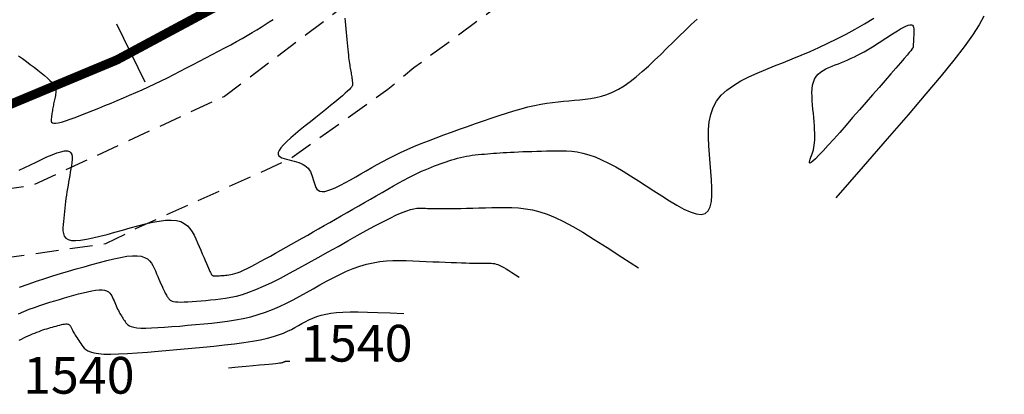
# Model space of a CAD drawing. Units: millimetres. Extents: x 63225 to 207706, y 370 to 8946593.
# Drawn here: x 187844 to 187898, y 8942766 to 8942786 of the extents above; entities that cross this region are included whole.
import ezdxf

# ---------------------------------------------------------------- set-up
doc = ezdxf.new("R2010")
doc.units = ezdxf.units.MM
doc.linetypes.add('DASHED', pattern=[0.75, 0.5, -0.25])
for name, color, linetype in [('CNIVEL_M', 42, 'Continuous'), ('CNIVEL_S', 36, 'Continuous'), ('cotas', 7, 'Continuous'), ('EJE_ESTACA', 7, 'Continuous'), ('EJE_LINEA', 7, 'Continuous'), ('TROCHA', 8, 'Continuous')]:
    doc.layers.add(name, color=color, linetype=linetype)

msp = doc.modelspace()

# ---------------------------------------------------------------- linework, layer by layer
at = {"layer": 'CNIVEL_M'}
for points in [[(187843.936, 8942784.023), (187844.148, 8942783.87), (187844.361, 8942783.713), (187844.573, 8942783.555), (187844.781, 8942783.399), (187844.983, 8942783.245), (187845.174, 8942783.095), (187845.35, 8942782.95), (187845.509, 8942782.812), (187845.646, 8942782.682), (187845.758, 8942782.56), (187845.843, 8942782.449), (187845.903, 8942782.347), (187845.941, 8942782.252), (187845.962, 8942782.164), (187845.968, 8942782.082), (187845.963, 8942782.003), (187845.952, 8942781.926), (187845.937, 8942781.851), (187845.921, 8942781.777), (187845.905, 8942781.702), (187845.89, 8942781.627), (187845.874, 8942781.553), (187845.859, 8942781.478), (187845.844, 8942781.404), (187845.83, 8942781.33), (187845.816, 8942781.256), (187845.803, 8942781.182), (187845.79, 8942781.109), (187845.778, 8942781.036), (187845.766, 8942780.962), (187845.754, 8942780.889), (187845.743, 8942780.817), (187845.731, 8942780.744), (187845.72, 8942780.671), (187845.71, 8942780.599), (187845.705, 8942780.53), (187845.71, 8942780.467), (187845.732, 8942780.415), (187845.776, 8942780.375), (187845.846, 8942780.352), (187845.949, 8942780.348), (187846.09, 8942780.367), (187846.272, 8942780.411), (187846.492, 8942780.478), (187846.744, 8942780.565), (187847.023, 8942780.667), (187847.323, 8942780.783), (187847.64, 8942780.909), (187847.968, 8942781.041), (187848.301, 8942781.177), (187848.635, 8942781.313), (187848.969, 8942781.449), (187849.304, 8942781.588), (187849.639, 8942781.728), (187849.976, 8942781.872), (187850.313, 8942782.019), (187850.653, 8942782.17), (187850.993, 8942782.327), (187851.336, 8942782.489), (187851.681, 8942782.656), (187852.027, 8942782.828), (187852.374, 8942783.003), (187852.722, 8942783.181), (187853.071, 8942783.362), (187853.42, 8942783.544), (187853.77, 8942783.726), (187854.119, 8942783.909), (187854.466, 8942784.091), (187854.809, 8942784.271), (187855.144, 8942784.449), (187855.47, 8942784.625), (187855.785, 8942784.796), (187856.085, 8942784.964), (187856.37, 8942785.126), (187856.636, 8942785.282), (187856.886, 8942785.433), (187857.123, 8942785.58), (187857.347, 8942785.724), (187857.563, 8942785.864), (187857.771, 8942786.002)], [(187861.667, 8942786.077), (187861.685, 8942785.885), (187861.704, 8942785.69), (187861.722, 8942785.492), (187861.74, 8942785.294), (187861.758, 8942785.099), (187861.776, 8942784.906), (187861.794, 8942784.72), (187861.812, 8942784.54), (187861.829, 8942784.37), (187861.846, 8942784.211), (187861.863, 8942784.064), (187861.878, 8942783.931), (187861.894, 8942783.811), (187861.909, 8942783.702), (187861.924, 8942783.603), (187861.938, 8942783.51), (187861.952, 8942783.423), (187861.967, 8942783.34), (187861.981, 8942783.258), (187861.995, 8942783.177), (187862.008, 8942783.097), (187862.022, 8942783.018), (187862.034, 8942782.943), (187862.046, 8942782.871), (187862.056, 8942782.803), (187862.065, 8942782.742), (187862.073, 8942782.687), (187862.078, 8942782.638), (187862.082, 8942782.597), (187862.085, 8942782.561), (187862.086, 8942782.529), (187862.086, 8942782.501), (187862.086, 8942782.476), (187862.085, 8942782.453), (187862.084, 8942782.431), (187862.082, 8942782.408), (187862.076, 8942782.382), (187862.061, 8942782.35), (187862.033, 8942782.308), (187861.987, 8942782.254), (187861.919, 8942782.183), (187861.824, 8942782.093), (187861.699, 8942781.981), (187861.539, 8942781.843), (187861.349, 8942781.684), (187861.133, 8942781.505), (187860.894, 8942781.31), (187860.637, 8942781.103), (187860.368, 8942780.886), (187860.089, 8942780.662), (187859.807, 8942780.435), (187859.524, 8942780.208), (187859.248, 8942779.984), (187858.985, 8942779.766), (187858.742, 8942779.558), (187858.526, 8942779.361), (187858.342, 8942779.18), (187858.198, 8942779.017), (187858.099, 8942778.875), (187858.052, 8942778.757), (187858.05, 8942778.66), (187858.088, 8942778.581), (187858.159, 8942778.518), (187858.256, 8942778.467), (187858.372, 8942778.424), (187858.502, 8942778.388), (187858.639, 8942778.355), (187858.776, 8942778.322), (187858.912, 8942778.288), (187859.044, 8942778.252), (187859.172, 8942778.211), (187859.292, 8942778.166), (187859.405, 8942778.114), (187859.507, 8942778.054), (187859.598, 8942777.986), (187859.676, 8942777.907), (187859.742, 8942777.82), (187859.798, 8942777.725), (187859.846, 8942777.624), (187859.887, 8942777.517), (187859.923, 8942777.407), (187859.956, 8942777.294), (187859.987, 8942777.18), (187860.018, 8942777.066), (187860.054, 8942776.957), (187860.098, 8942776.857), (187860.153, 8942776.77), (187860.225, 8942776.7), (187860.318, 8942776.652), (187860.434, 8942776.631), (187860.579, 8942776.641), (187860.755, 8942776.684), (187860.959, 8942776.758), (187861.187, 8942776.858), (187861.435, 8942776.981), (187861.7, 8942777.121), (187861.977, 8942777.274), (187862.262, 8942777.436), (187862.551, 8942777.602), (187862.841, 8942777.769), (187863.133, 8942777.936), (187863.43, 8942778.103), (187863.733, 8942778.269), (187864.046, 8942778.434), (187864.37, 8942778.598), (187864.707, 8942778.761), (187865.061, 8942778.923), (187865.431, 8942779.083), (187865.818, 8942779.242), (187866.218, 8942779.399), (187866.629, 8942779.556), (187867.049, 8942779.712), (187867.476, 8942779.867), (187867.908, 8942780.022), (187868.342, 8942780.176), (187868.776, 8942780.33), (187869.208, 8942780.483), (187869.635, 8942780.631), (187870.055, 8942780.773), (187870.467, 8942780.907), (187870.867, 8942781.03), (187871.254, 8942781.141), (187871.626, 8942781.238), (187871.98, 8942781.32), (187872.319, 8942781.387), (187872.644, 8942781.441), (187872.959, 8942781.486), (187873.264, 8942781.522), (187873.562, 8942781.552), (187873.857, 8942781.578), (187874.149, 8942781.602), (187874.44, 8942781.627), (187874.733, 8942781.656), (187875.026, 8942781.695), (187875.322, 8942781.748), (187875.621, 8942781.82), (187875.923, 8942781.916), (187876.23, 8942782.041), (187876.542, 8942782.199), (187876.859, 8942782.394), (187877.181, 8942782.622), (187877.507, 8942782.879), (187877.837, 8942783.16), (187878.17, 8942783.46), (187878.505, 8942783.774), (187878.842, 8942784.098), (187879.179, 8942784.427), (187879.516, 8942784.756), (187879.85, 8942785.082), (187880.18, 8942785.403), (187880.503, 8942785.715), (187880.817, 8942786.016)], [(187858.683, 8942767.379), (187858.638, 8942767.381), (187858.598, 8942767.382), (187858.564, 8942767.384), (187858.533, 8942767.384), (187858.506, 8942767.384), (187858.483, 8942767.384), (187858.462, 8942767.382), (187858.444, 8942767.38), (187858.427, 8942767.377), (187858.411, 8942767.373), (187858.397, 8942767.368), (187858.384, 8942767.363), (187858.371, 8942767.358), (187858.359, 8942767.352), (187858.348, 8942767.345), (187858.336, 8942767.339), (187858.324, 8942767.333), (187858.308, 8942767.326), (187858.284, 8942767.319), (187858.248, 8942767.311), (187858.196, 8942767.301), (187858.123, 8942767.291), (187858.026, 8942767.278), (187857.9, 8942767.264), (187857.742, 8942767.247), (187857.547, 8942767.227), (187857.311, 8942767.204), (187857.03, 8942767.178), (187856.698, 8942767.147), (187856.312, 8942767.111), (187855.867, 8942767.071), (187855.358, 8942767.024)]]:
    msp.add_lwpolyline(points, dxfattribs=at)
at = {"layer": 'CNIVEL_S'}
for points in [[(187843.964, 8942777.798), (187844.273, 8942777.945), (187844.582, 8942778.093), (187844.889, 8942778.241), (187845.19, 8942778.384), (187845.482, 8942778.516), (187845.757, 8942778.634), (187846.011, 8942778.731), (187846.238, 8942778.802), (187846.433, 8942778.843), (187846.591, 8942778.848), (187846.709, 8942778.814), (187846.788, 8942778.744), (187846.836, 8942778.644), (187846.858, 8942778.518), (187846.858, 8942778.372), (187846.842, 8942778.211), (187846.816, 8942778.039), (187846.784, 8942777.862), (187846.751, 8942777.685), (187846.718, 8942777.507), (187846.686, 8942777.33), (187846.655, 8942777.152), (187846.625, 8942776.974), (187846.595, 8942776.796), (187846.567, 8942776.618), (187846.541, 8942776.44), (187846.516, 8942776.261), (187846.492, 8942776.083), (187846.471, 8942775.904), (187846.45, 8942775.726), (187846.43, 8942775.547), (187846.41, 8942775.368), (187846.392, 8942775.189), (187846.373, 8942775.01), (187846.356, 8942774.832), (187846.345, 8942774.658), (187846.348, 8942774.494), (187846.372, 8942774.344), (187846.423, 8942774.212), (187846.509, 8942774.104), (187846.635, 8942774.024), (187846.81, 8942773.976), (187847.038, 8942773.964), (187847.313, 8942773.985), (187847.63, 8942774.034), (187847.981, 8942774.106), (187848.36, 8942774.197), (187848.759, 8942774.302), (187849.172, 8942774.416), (187849.592, 8942774.535), (187850.012, 8942774.654), (187850.427, 8942774.767), (187850.831, 8942774.871), (187851.22, 8942774.959), (187851.588, 8942775.027), (187851.93, 8942775.07), (187852.241, 8942775.082), (187852.515, 8942775.058), (187852.75, 8942774.996), (187852.948, 8942774.898), (187853.115, 8942774.77), (187853.255, 8942774.616), (187853.375, 8942774.442), (187853.48, 8942774.252), (187853.574, 8942774.053), (187853.663, 8942773.848), (187853.75, 8942773.644), (187853.837, 8942773.442), (187853.921, 8942773.246), (187854.001, 8942773.059), (187854.076, 8942772.885), (187854.145, 8942772.725), (187854.207, 8942772.584), (187854.26, 8942772.463), (187854.303, 8942772.366), (187854.337, 8942772.29), (187854.365, 8942772.233), (187854.385, 8942772.19), (187854.401, 8942772.159), (187854.413, 8942772.138), (187854.423, 8942772.122), (187854.431, 8942772.11), (187854.44, 8942772.098), (187854.449, 8942772.086), (187854.461, 8942772.076), (187854.477, 8942772.065), (187854.498, 8942772.057), (187854.524, 8942772.049), (187854.559, 8942772.044), (187854.601, 8942772.041), (187854.654, 8942772.04), (187854.715, 8942772.042), (187854.783, 8942772.045), (187854.857, 8942772.05), (187854.937, 8942772.056), (187855.02, 8942772.063), (187855.105, 8942772.07), (187855.192, 8942772.078), (187855.28, 8942772.086), (187855.37, 8942772.097), (187855.467, 8942772.113), (187855.574, 8942772.136), (187855.693, 8942772.168), (187855.828, 8942772.213), (187855.982, 8942772.272), (187856.157, 8942772.348), (187856.358, 8942772.443), (187856.58, 8942772.555), (187856.821, 8942772.681), (187857.078, 8942772.819), (187857.347, 8942772.967), (187857.626, 8942773.123), (187857.911, 8942773.283), (187858.2, 8942773.445), (187858.489, 8942773.608), (187858.778, 8942773.772), (187859.069, 8942773.936), (187859.361, 8942774.101), (187859.655, 8942774.267), (187859.951, 8942774.435), (187860.25, 8942774.605), (187860.552, 8942774.777), (187860.858, 8942774.952), (187861.167, 8942775.129), (187861.479, 8942775.308), (187861.793, 8942775.489), (187862.11, 8942775.671), (187862.427, 8942775.854), (187862.746, 8942776.038), (187863.065, 8942776.222), (187863.384, 8942776.406), (187863.7, 8942776.588), (187864.011, 8942776.766), (187864.314, 8942776.938), (187864.607, 8942777.101), (187864.888, 8942777.255), (187865.153, 8942777.397), (187865.4, 8942777.524), (187865.627, 8942777.636), (187865.837, 8942777.734), (187866.031, 8942777.82), (187866.212, 8942777.896), (187866.383, 8942777.963), (187866.547, 8942778.025), (187866.705, 8942778.083), (187866.861, 8942778.138), (187867.016, 8942778.193), (187867.172, 8942778.248), (187867.328, 8942778.301), (187867.484, 8942778.352), (187867.641, 8942778.401), (187867.798, 8942778.446), (187867.957, 8942778.488), (187868.116, 8942778.525), (187868.277, 8942778.557), (187868.439, 8942778.584), (187868.601, 8942778.607), (187868.765, 8942778.627), (187868.929, 8942778.645), (187869.093, 8942778.66), (187869.258, 8942778.674), (187869.423, 8942778.688), (187869.588, 8942778.701), (187869.755, 8942778.714), (187869.925, 8942778.727), (187870.1, 8942778.74), (187870.281, 8942778.752), (187870.471, 8942778.764), (187870.671, 8942778.775), (187870.882, 8942778.785), (187871.106, 8942778.795), (187871.342, 8942778.804), (187871.587, 8942778.812), (187871.841, 8942778.82), (187872.101, 8942778.827), (187872.366, 8942778.834), (187872.635, 8942778.841), (187872.905, 8942778.847), (187873.176, 8942778.853), (187873.449, 8942778.855), (187873.727, 8942778.847), (187874.013, 8942778.826), (187874.308, 8942778.788), (187874.615, 8942778.727), (187874.937, 8942778.639), (187875.276, 8942778.52), (187875.633, 8942778.367), (187876.008, 8942778.183), (187876.397, 8942777.972), (187876.798, 8942777.739), (187877.209, 8942777.488), (187877.627, 8942777.223), (187878.05, 8942776.95), (187878.476, 8942776.672), (187878.9, 8942776.396), (187879.317, 8942776.131), (187879.72, 8942775.889), (187880.101, 8942775.683), (187880.452, 8942775.523), (187880.766, 8942775.421), (187881.037, 8942775.389), (187881.256, 8942775.439), (187881.419, 8942775.578), (187881.531, 8942775.799), (187881.598, 8942776.09), (187881.629, 8942776.438), (187881.63, 8942776.834), (187881.61, 8942777.265), (187881.574, 8942777.719), (187881.532, 8942778.184), (187881.489, 8942778.651), (187881.455, 8942779.113), (187881.437, 8942779.567), (187881.444, 8942780.008), (187881.483, 8942780.432), (187881.564, 8942780.834), (187881.694, 8942781.211), (187881.881, 8942781.558), (187882.131, 8942781.872), (187882.439, 8942782.155), (187882.795, 8942782.413), (187883.193, 8942782.65), (187883.624, 8942782.869), (187884.079, 8942783.076), (187884.551, 8942783.274), (187885.03, 8942783.468), (187885.512, 8942783.661), (187885.993, 8942783.857), (187886.476, 8942784.057), (187886.96, 8942784.263), (187887.446, 8942784.479), (187887.934, 8942784.706), (187888.425, 8942784.946), (187888.919, 8942785.201), (187889.416, 8942785.474), (187889.917, 8942785.762), (187890.42, 8942786.064)], [(187896.415, 8942786.183), (187896.144, 8942785.698), (187895.787, 8942785.144), (187895.333, 8942784.51), (187894.768, 8942783.777), (187894.081, 8942782.927), (187893.259, 8942781.943), (187892.289, 8942780.805), (187891.158, 8942779.496), (187889.854, 8942777.995), (187888.364, 8942776.286)], [(187843.995, 8942771.425), (187844.46, 8942771.598), (187844.913, 8942771.757), (187845.358, 8942771.905), (187845.795, 8942772.043), (187846.225, 8942772.175), (187846.651, 8942772.3), (187847.074, 8942772.422), (187847.496, 8942772.542), (187847.916, 8942772.661), (187848.331, 8942772.776), (187848.734, 8942772.882), (187849.121, 8942772.976), (187849.485, 8942773.053), (187849.822, 8942773.109), (187850.125, 8942773.14), (187850.389, 8942773.142), (187850.61, 8942773.111), (187850.792, 8942773.051), (187850.94, 8942772.966), (187851.061, 8942772.86), (187851.159, 8942772.737), (187851.24, 8942772.602), (187851.31, 8942772.458), (187851.375, 8942772.31), (187851.438, 8942772.162), (187851.501, 8942772.015), (187851.563, 8942771.872), (187851.623, 8942771.734), (187851.68, 8942771.603), (187851.735, 8942771.481), (187851.785, 8942771.37), (187851.832, 8942771.271), (187851.874, 8942771.185), (187851.911, 8942771.112), (187851.945, 8942771.049), (187851.976, 8942770.995), (187852.004, 8942770.948), (187852.031, 8942770.907), (187852.056, 8942770.869), (187852.081, 8942770.832), (187852.106, 8942770.796), (187852.135, 8942770.762), (187852.171, 8942770.728), (187852.218, 8942770.698), (187852.281, 8942770.672), (187852.362, 8942770.65), (187852.465, 8942770.634), (187852.594, 8942770.624), (187852.752, 8942770.622), (187852.936, 8942770.626), (187853.142, 8942770.636), (187853.367, 8942770.65), (187853.606, 8942770.668), (187853.857, 8942770.689), (187854.115, 8942770.712), (187854.377, 8942770.736), (187854.641, 8942770.761), (187854.908, 8942770.79), (187855.184, 8942770.828), (187855.473, 8942770.879), (187855.779, 8942770.947), (187856.107, 8942771.037), (187856.46, 8942771.153), (187856.843, 8942771.299), (187857.258, 8942771.479), (187857.704, 8942771.69), (187858.175, 8942771.926), (187858.668, 8942772.184), (187859.178, 8942772.46), (187859.701, 8942772.748), (187860.232, 8942773.046), (187860.767, 8942773.347), (187861.302, 8942773.649), (187861.831, 8942773.946), (187862.346, 8942774.233), (187862.841, 8942774.505), (187863.31, 8942774.759), (187863.745, 8942774.989), (187864.141, 8942775.189), (187864.49, 8942775.357), (187864.788, 8942775.487), (187865.039, 8942775.584), (187865.251, 8942775.652), (187865.429, 8942775.696), (187865.581, 8942775.72), (187865.713, 8942775.731), (187865.831, 8942775.732), (187865.943, 8942775.728), (187866.055, 8942775.723), (187866.17, 8942775.718), (187866.293, 8942775.714), (187866.427, 8942775.71), (187866.577, 8942775.708), (187866.745, 8942775.706), (187866.937, 8942775.706), (187867.155, 8942775.707), (187867.403, 8942775.71), (187867.677, 8942775.714), (187867.974, 8942775.719), (187868.291, 8942775.726), (187868.622, 8942775.733), (187868.965, 8942775.741), (187869.316, 8942775.75), (187869.67, 8942775.758), (187870.026, 8942775.766), (187870.383, 8942775.769), (187870.745, 8942775.762), (187871.112, 8942775.739), (187871.487, 8942775.697), (187871.871, 8942775.629), (187872.268, 8942775.531), (187872.678, 8942775.398), (187873.105, 8942775.224), (187873.561, 8942775.006), (187874.059, 8942774.737), (187874.612, 8942774.414), (187875.232, 8942774.032), (187875.933, 8942773.585), (187876.728, 8942773.069), (187877.63, 8942772.48)], [(187843.926, 8942769.985), (187844.228, 8942770.109), (187844.522, 8942770.224), (187844.809, 8942770.331), (187845.09, 8942770.429), (187845.365, 8942770.521), (187845.635, 8942770.607), (187845.901, 8942770.688), (187846.165, 8942770.765), (187846.427, 8942770.841), (187846.687, 8942770.915), (187846.947, 8942770.989), (187847.204, 8942771.06), (187847.453, 8942771.125), (187847.693, 8942771.183), (187847.918, 8942771.231), (187848.126, 8942771.266), (187848.314, 8942771.285), (187848.477, 8942771.286), (187848.614, 8942771.267), (187848.726, 8942771.23), (187848.818, 8942771.177), (187848.893, 8942771.112), (187848.953, 8942771.036), (187849.004, 8942770.952), (187849.047, 8942770.863), (187849.087, 8942770.771), (187849.126, 8942770.679), (187849.166, 8942770.588), (187849.205, 8942770.498), (187849.245, 8942770.409), (187849.284, 8942770.322), (187849.324, 8942770.237), (187849.364, 8942770.156), (187849.404, 8942770.078), (187849.444, 8942770.004), (187849.485, 8942769.933), (187849.525, 8942769.866), (187849.566, 8942769.801), (187849.607, 8942769.737), (187849.648, 8942769.676), (187849.689, 8942769.615), (187849.73, 8942769.555), (187849.772, 8942769.495), (187849.82, 8942769.437), (187849.881, 8942769.381), (187849.96, 8942769.331), (187850.064, 8942769.287), (187850.199, 8942769.25), (187850.371, 8942769.223), (187850.587, 8942769.207), (187850.851, 8942769.203), (187851.157, 8942769.21), (187851.501, 8942769.227), (187851.876, 8942769.251), (187852.276, 8942769.281), (187852.695, 8942769.316), (187853.125, 8942769.355), (187853.562, 8942769.394), (187854, 8942769.435), (187854.437, 8942769.478), (187854.871, 8942769.526), (187855.302, 8942769.582), (187855.728, 8942769.648), (187856.148, 8942769.727), (187856.56, 8942769.821), (187856.965, 8942769.933), (187857.36, 8942770.065), (187857.746, 8942770.214), (187858.126, 8942770.379), (187858.499, 8942770.557), (187858.868, 8942770.745), (187859.233, 8942770.941), (187859.596, 8942771.141), (187859.957, 8942771.345), (187860.318, 8942771.548), (187860.679, 8942771.747), (187861.041, 8942771.94), (187861.402, 8942772.123), (187861.763, 8942772.292), (187862.124, 8942772.443), (187862.485, 8942772.574), (187862.846, 8942772.682), (187863.207, 8942772.762), (187863.568, 8942772.819), (187863.929, 8942772.856), (187864.29, 8942772.875), (187864.651, 8942772.88), (187865.012, 8942772.875), (187865.372, 8942772.864), (187865.733, 8942772.848), (187866.093, 8942772.833), (187866.449, 8942772.817), (187866.796, 8942772.803), (187867.13, 8942772.789), (187867.447, 8942772.776), (187867.742, 8942772.764), (187868.011, 8942772.754), (187868.25, 8942772.746), (187868.455, 8942772.741), (187868.63, 8942772.737), (187868.779, 8942772.735), (187868.907, 8942772.734), (187869.017, 8942772.734), (187869.114, 8942772.735), (187869.203, 8942772.737), (187869.287, 8942772.739), (187869.37, 8942772.741), (187869.454, 8942772.742), (187869.539, 8942772.74), (187869.625, 8942772.735), (187869.713, 8942772.725), (187869.804, 8942772.709), (187869.897, 8942772.686), (187869.993, 8942772.654), (187870.094, 8942772.614), (187870.201, 8942772.562), (187870.318, 8942772.499), (187870.447, 8942772.423), (187870.593, 8942772.333), (187870.758, 8942772.229), (187870.945, 8942772.107), (187871.156, 8942771.969)], [(187843.97, 8942768.55), (187844.094, 8942768.607), (187844.218, 8942768.664), (187844.34, 8942768.72), (187844.462, 8942768.775), (187844.583, 8942768.829), (187844.703, 8942768.881), (187844.82, 8942768.931), (187844.936, 8942768.979), (187845.049, 8942769.023), (187845.159, 8942769.064), (187845.266, 8942769.102), (187845.372, 8942769.137), (187845.475, 8942769.17), (187845.578, 8942769.201), (187845.679, 8942769.231), (187845.779, 8942769.259), (187845.879, 8942769.288), (187845.979, 8942769.316), (187846.077, 8942769.343), (187846.173, 8942769.369), (187846.264, 8942769.391), (187846.351, 8942769.409), (187846.431, 8942769.422), (187846.503, 8942769.43), (187846.565, 8942769.43), (187846.618, 8942769.423), (187846.661, 8942769.409), (187846.696, 8942769.388), (187846.724, 8942769.363), (187846.748, 8942769.334), (187846.767, 8942769.302), (187846.784, 8942769.268), (187846.799, 8942769.233), (187846.814, 8942769.197), (187846.83, 8942769.161), (187846.847, 8942769.124), (187846.866, 8942769.084), (187846.888, 8942769.041), (187846.913, 8942768.994), (187846.942, 8942768.942), (187846.976, 8942768.886), (187847.015, 8942768.823), (187847.058, 8942768.755), (187847.106, 8942768.682), (187847.157, 8942768.606), (187847.21, 8942768.526), (187847.265, 8942768.445), (187847.322, 8942768.361), (187847.379, 8942768.277), (187847.438, 8942768.193), (187847.506, 8942768.112), (187847.59, 8942768.034), (187847.702, 8942767.964), (187847.847, 8942767.902), (187848.037, 8942767.851), (187848.278, 8942767.813), (187848.58, 8942767.791), (187848.949, 8942767.785), (187849.379, 8942767.795), (187849.86, 8942767.818), (187850.386, 8942767.852), (187850.946, 8942767.894), (187851.532, 8942767.943), (187852.135, 8942767.997), (187852.748, 8942768.053), (187853.36, 8942768.109), (187853.966, 8942768.166), (187854.558, 8942768.224), (187855.131, 8942768.285), (187855.677, 8942768.349), (187856.189, 8942768.417), (187856.661, 8942768.489), (187857.087, 8942768.567), (187857.461, 8942768.65), (187857.789, 8942768.739), (187858.076, 8942768.833), (187858.33, 8942768.93), (187858.558, 8942769.03), (187858.765, 8942769.133), (187858.959, 8942769.237), (187859.147, 8942769.342), (187859.333, 8942769.447), (187859.524, 8942769.549), (187859.72, 8942769.648), (187859.927, 8942769.742), (187860.147, 8942769.827), (187860.383, 8942769.903), (187860.639, 8942769.968), (187860.918, 8942770.019), (187861.225, 8942770.055), (187861.567, 8942770.078), (187861.954, 8942770.088), (187862.394, 8942770.087), (187862.898, 8942770.076), (187863.473, 8942770.056), (187864.13, 8942770.03), (187864.877, 8942769.997)]]:
    msp.add_lwpolyline(points, dxfattribs=at)
msp.add_lwpolyline([(187889.639, 8942781.076), (187889.275, 8942780.659), (187888.917, 8942780.249), (187888.571, 8942779.855), (187888.244, 8942779.486), (187887.943, 8942779.149), (187887.673, 8942778.852), (187887.44, 8942778.604), (187887.251, 8942778.412), (187887.111, 8942778.281), (187887.014, 8942778.207), (187886.955, 8942778.182), (187886.927, 8942778.196), (187886.925, 8942778.243), (187886.941, 8942778.314), (187886.969, 8942778.401), (187887.004, 8942778.496), (187887.04, 8942778.593), (187887.075, 8942778.692), (187887.108, 8942778.795), (187887.139, 8942778.904), (187887.166, 8942779.022), (187887.188, 8942779.151), (187887.205, 8942779.292), (187887.215, 8942779.448), (187887.219, 8942779.619), (187887.217, 8942779.806), (187887.208, 8942780.005), (187887.196, 8942780.215), (187887.18, 8942780.433), (187887.161, 8942780.658), (187887.14, 8942780.887), (187887.119, 8942781.118), (187887.098, 8942781.349), (187887.08, 8942781.577), (187887.067, 8942781.8), (187887.065, 8942782.016), (187887.074, 8942782.221), (187887.098, 8942782.414), (187887.141, 8942782.592), (187887.205, 8942782.752), (187887.292, 8942782.892), (187887.4, 8942783.015), (187887.527, 8942783.123), (187887.669, 8942783.218), (187887.823, 8942783.303), (187887.986, 8942783.38), (187888.155, 8942783.452), (187888.327, 8942783.522), (187888.5, 8942783.591), (187888.673, 8942783.661), (187888.846, 8942783.733), (187889.02, 8942783.807), (187889.194, 8942783.885), (187889.369, 8942783.966), (187889.545, 8942784.052), (187889.723, 8942784.144), (187889.901, 8942784.242), (187890.081, 8942784.345), (187890.262, 8942784.454), (187890.443, 8942784.566), (187890.625, 8942784.681), (187890.808, 8942784.799), (187890.991, 8942784.919), (187891.174, 8942785.039), (187891.357, 8942785.159), (187891.536, 8942785.275), (187891.71, 8942785.384), (187891.875, 8942785.484), (187892.029, 8942785.569), (187892.167, 8942785.638), (187892.288, 8942785.686), (187892.389, 8942785.71), (187892.466, 8942785.708), (187892.524, 8942785.682), (187892.563, 8942785.635), (187892.588, 8942785.572), (187892.602, 8942785.494), (187892.606, 8942785.407), (187892.605, 8942785.313), (187892.6, 8942785.215), (187892.596, 8942785.117), (187892.591, 8942785.02), (187892.586, 8942784.927), (187892.582, 8942784.838), (187892.578, 8942784.755), (187892.574, 8942784.68), (187892.571, 8942784.614), (187892.568, 8942784.559), (187892.565, 8942784.515), (187892.557, 8942784.475), (187892.537, 8942784.431), (187892.501, 8942784.375), (187892.443, 8942784.299), (187892.356, 8942784.194), (187892.235, 8942784.054), (187892.074, 8942783.869), (187891.87, 8942783.635), (187891.625, 8942783.354), (187891.347, 8942783.035), (187891.039, 8942782.682), (187890.709, 8942782.304), (187890.362, 8942781.905), (187890.003, 8942781.494)], close=True, dxfattribs=at)
at = {"layer": 'EJE_ESTACA'}
msp.add_line((187850.813, 8942782.592), (187849.284, 8942785.74), dxfattribs=at)
at = {"layer": 'EJE_LINEA', "const_width": 0.5}
msp.add_lwpolyline([(187729.112, 8942800.721, 0.410541), (187883.463, 8942809.204)], format="xyb", dxfattribs=at)
at = {"layer": 'TROCHA', "linetype": 'DASHED', "ltscale": 2.5, "flags": 128}
for points in [[(188669.49, 8943510.064), (188665.039, 8943507.941), (188657.447, 8943502.511), (188648.079, 8943495.343), (188634.961, 8943479.771), (188629.475, 8943473.726), (188619.752, 8943463.726), (188613.052, 8943456.7), (188607.16, 8943447.667), (188584.94, 8943409.653), (188580.075, 8943402.25), (188573.659, 8943393.295), (188566.812, 8943383.45), (188558.942, 8943373.685), (188551.195, 8943366.202), (188541.798, 8943360.871), (188531.29, 8943355.529), (188520.111, 8943348.791), (188507.729, 8943339.852), (188498.91, 8943333.665), (188486.769, 8943324.363), (188476.013, 8943315.579), (188464.547, 8943306.801), (188452.246, 8943297.807), (188441.288, 8943289.176), (188431.062, 8943276.235), (188423.567, 8943260.088), (188421.538, 8943248.074), (188420.627, 8943232.602), (188419.038, 8943220.274), (188410.753, 8943208.876), (188398.453, 8943198.552), (188387.18, 8943191.539), (188382.576, 8943183.549), (188381.936, 8943175.549), (188383.854, 8943172.127), (188388.739, 8943166.038), (188395.822, 8943160.208), (188398.765, 8943155.156), (188395.169, 8943147.91), (188383.119, 8943136.161), (188375.088, 8943128.651), (188369.044, 8943124.193), (188366.548, 8943117.482), (188365.084, 8943109.88), (188364.674, 8943101.27), (188364.97, 8943089.252), (188363.974, 8943075.999), (188360.519, 8943062.994), (188353.201, 8943053.836), (188342.236, 8943044.661), (188332.871, 8943036.751), (188325.135, 8943029.993), (188316.667, 8943022.11), (188308.581, 8943014.456), (188306.617, 8943012.669), (188297.371, 8943003.328), (188293.028, 8942996.791), (188289.279, 8942992.663), (188280.951, 8942983.024), (188271.824, 8942974.991), (188261.286, 8942967.904), (188257.517, 8942966.785), (188245.351, 8942958.301), (188241.633, 8942954.907), (188238.078, 8942951.505), (188231.099, 8942947.305), (188224.006, 8942946.371), (188216.781, 8942947.642), (188207.655, 8942948.926), (188198.42, 8942953.063), (188193.382, 8942955.8), (188183.508, 8942959.823), (188182.034, 8942960.458), (188167.142, 8942960.408), (188155.657, 8942956.708), (188140.018, 8942954.925), (188130.628, 8942954.915), (188116.461, 8942952.811), (188103.694, 8942947.764), (188092.583, 8942940.624), (188080.314, 8942933.432), (188070.213, 8942927.701), (188057.817, 8942920.78), (188042.319, 8942912.013), (188029.297, 8942903.307), (188015.013, 8942895.2), (188001.433, 8942888.601), (187975.592, 8942876.055), (187962.839, 8942869.002), (187946.136, 8942860.299), (187930.917, 8942854.252), (187920.326, 8942847.314), (187907.051, 8942832.876), (187897.074, 8942821.467), (187884.536, 8942807.858), (187869.545, 8942792.707), (187855.135, 8942781.812), (187844.668, 8942776.957), (187826.721, 8942774.257), (187807.425, 8942773.607), (187797.462, 8942773.133), (187786.301, 8942773.529), (187778.772, 8942774.388), (187766.413, 8942777.728), (187761.808, 8942778.717), (187750.996, 8942783.695), (187742.881, 8942788.136), (187735.943, 8942793.919), (187728.312, 8942800.82), (187720.102, 8942807.508), (187712.073, 8942815.205), (187702.932, 8942823.736), (187693.282, 8942830.026), (187683.281, 8942837.459), (187671.833, 8942842.402), (187661.275, 8942846.274), (187650.416, 8942853.105), (187640.285, 8942862.792), (187630.842, 8942875.402), (187627.681, 8942882.404), (187626.387, 8942890.344), (187628.738, 8942893.983), (187632.677, 8942897.126), (187633.465, 8942897.58), (187637.339, 8942901.587), (187639.448, 8942905.637), (187639.005, 8942911.386), (187633.7, 8942919.738), (187625.545, 8942924.47), (187617.989, 8942928.777), (187608.604, 8942933.672), (187595.573, 8942937.591), (187586.739, 8942942.721), (187578.15, 8942950.361), (187569.867, 8942959.419), (187565.193, 8942964.46)], [(188672.179, 8943506.232), (188662.232, 8943500.283), (188651.938, 8943492.859), (188643.601, 8943484.778), (188636.151, 8943476.966), (188629.618, 8943470.124), (188622.062, 8943462.284), (188616.161, 8943455.042), (188610.304, 8943444.972), (188602.202, 8943430.874), (188600.76, 8943427.412), (188597.107, 8943422.348), (188591.638, 8943414.774), (188586.724, 8943406.625), (188581.66, 8943398.25), (188575.87, 8943390.328), (188570.343, 8943382.188), (188563.775, 8943375.188), (188561.326, 8943371.299), (188557.398, 8943367.792), (188553.492, 8943363.733), (188549.151, 8943361.38), (188542.636, 8943357.507), (188527.128, 8943348.632), (188517.866, 8943341.882), (188514.764, 8943339.44), (188509.781, 8943336.414), (188501.046, 8943329.712), (188491.872, 8943322.975), (188484.105, 8943316.625), (188474.059, 8943307.863), (188462.41, 8943299.063), (188453.619, 8943291.835), (188441.887, 8943283.452), (188433.087, 8943271.687), (188428.188, 8943261.278), (188426.881, 8943246.273), (188426.177, 8943233.47), (188424.301, 8943222.371), (188422.908, 8943216.545), (188420.486, 8943213.18), (188415.103, 8943205.446), (188407.703, 8943199.846), (188403.774, 8943196.699), (188399.607, 8943195.123), (188390.155, 8943188.005), (188387.27, 8943183.558), (188387.534, 8943174.312), (188390.403, 8943168.934), (188398.06, 8943162.585), (188404.222, 8943157.888), (188405.604, 8943154.836), (188405.468, 8943152.948), (188403.05, 8943148.695), (188396.892, 8943142.541), (188386.155, 8943132.917), (188378.892, 8943126.764), (188372.081, 8943120.821), (188368.38, 8943115.691), (188367.421, 8943106.459), (188367.774, 8943100.486), (188368.144, 8943091.197), (188368.072, 8943082.411), (188367.779, 8943073.492), (188366.245, 8943065.272), (188365.646, 8943061.948), (188364.042, 8943056.632), (188360.156, 8943050.911), (188358.085, 8943049.226), (188350.62, 8943043.1), (188349.854, 8943042.005), (188343.281, 8943037.624), (188339.12, 8943034.794), (188335.337, 8943031.651), (188329.447, 8943026.326), (188326.282, 8943023.375), (188320.627, 8943018.433), (188316.183, 8943015.383), (188311.877, 8943010.583), (188307.762, 8943007.587), (188299.6, 8942999.131), (188291.503, 8942988.742), (188283.009, 8942980.143), (188276.153, 8942975.217), (188274.232, 8942972.772), (188263.35, 8942964.28), (188251.583, 8942958.011), (188245.433, 8942953.601), (188241.299, 8942949.572), (188232.629, 8942944.132), (188221.538, 8942941.714), (188209.818, 8942944.351), (188196.654, 8942950.173), (188191.706, 8942952.936), (188181.93, 8942956.265), (188165.034, 8942955.693), (188157.156, 8942953.498), (188144.699, 8942951.649), (188136.565, 8942951.683), (188127.667, 8942951.64), (188118.525, 8942949.338), (188106.973, 8942944.038), (188096.201, 8942936.828), (188086.31, 8942930.811), (188077.23, 8942926.372), (188070.344, 8942923.196), (188062.213, 8942919.096), (188052.115, 8942913.245), (188034.009, 8942902.292), (188021.641, 8942894.021), (188013.239, 8942890.575), (188008.24, 8942886.934), (187988.833, 8942877.935), (187978.008, 8942871.503), (187965.825, 8942864.722), (187957.608, 8942860.365), (187949.444, 8942856.805), (187940.153, 8942854.321), (187934.449, 8942851.829), (187930.936, 8942851.277), (187923.064, 8942844.638), (187912.201, 8942832.739), (187904.184, 8942823.578), (187897.713, 8942817.48), (187892.291, 8942810.539), (187885.659, 8942802.998), (187882.736, 8942799.314), (187878.977, 8942796.687), (187874.764, 8942790.266), (187873.218, 8942789.082), (187865.426, 8942783.361), (187864.007, 8942782.181), (187858.676, 8942778.387), (187850.334, 8942774.616), (187848.667, 8942773.781), (187839.565, 8942772.497), (187834.165, 8942770.97), (187830.207, 8942771.827), (187826.081, 8942771.157), (187820.075, 8942771.678), (187809.997, 8942769.532), (187795.311, 8942766.215), (187785.662, 8942768.707), (187774.563, 8942770.875), (187766.291, 8942772.423), (187760.857, 8942774.883), (187750.096, 8942780.098), (187741.519, 8942784.287), (187733.526, 8942789.778), (187726.012, 8942795.839), (187717.649, 8942803.025), (187709.878, 8942811.642), (187700.438, 8942819.677), (187691.937, 8942826.315), (187680.924, 8942833.93), (187667.344, 8942839.587), (187654.36, 8942842.564), (187645.011, 8942848.091), (187634.202, 8942860.698), (187627.308, 8942869.507), (187620.699, 8942875.252), (187617.213, 8942880.356), (187616.96, 8942891.146), (187620.122, 8942895.768), (187626.193, 8942897.541), (187629.732, 8942900.095), (187631.56, 8942903.402), (187631.743, 8942906.661), (187630.949, 8942910.358), (187629.166, 8942917.198), (187624.03, 8942921.253), (187618.828, 8942924.641), (187610.625, 8942927.946), (187601.832, 8942931.005), (187594.267, 8942933.575), (187589.153, 8942933.429), (187581.485, 8942941.336), (187574.616, 8942947.719), (187566.546, 8942956.516), (187562.357, 8942962.102)]]:
    msp.add_lwpolyline(points, dxfattribs=at)

# ---------------------------------------------------------------- texts
at = {"layer": 'cotas'}
for p in [(187858.683, 8942767.379), (187843.573, 8942765.633)]:
    msp.add_text(' 1540', height=2, dxfattribs=at).set_placement(p)

doc.saveas('drawing.dxf')
